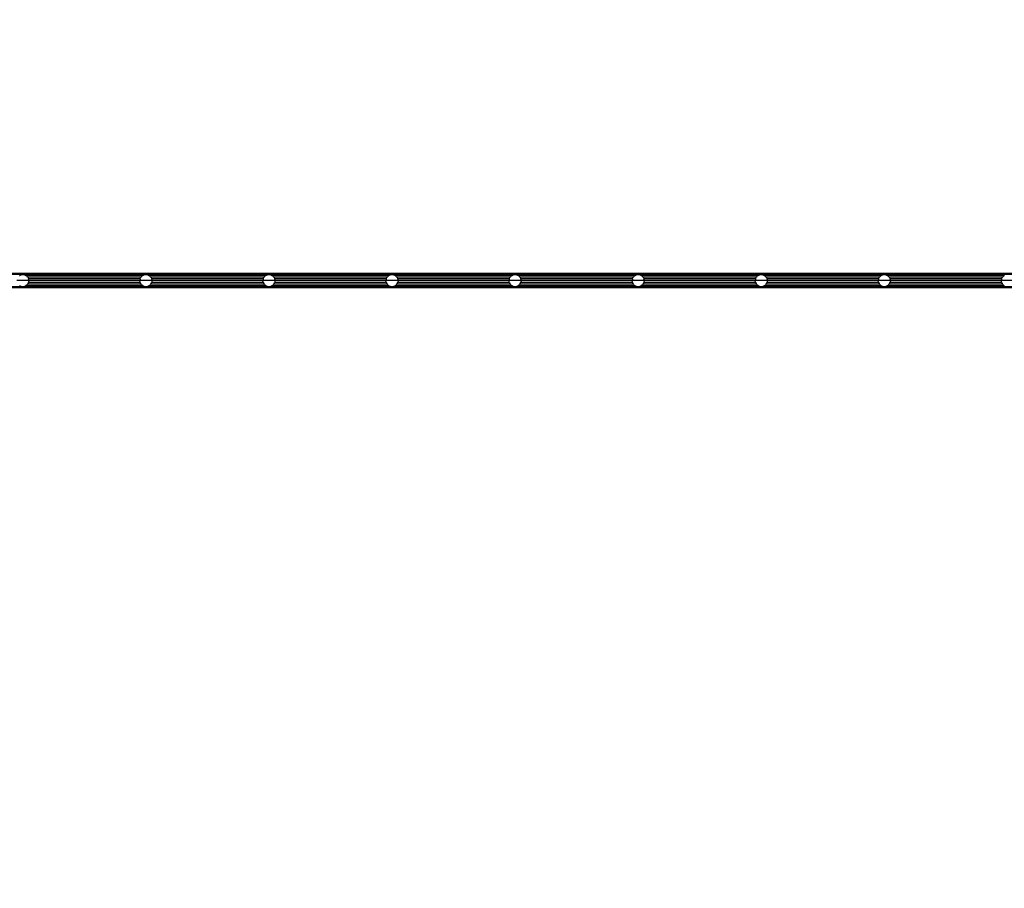
# Model space of a CAD drawing. Units: inches. Extents: x 1176 to 2406, y 13 to 790.
# Drawn here: x 2072 to 2113, y 505 to 541 of the extents above; entities that cross this region are included whole.
import ezdxf

# ---------------------------------------------------------------- set-up
doc = ezdxf.new("R2010")
doc.units = ezdxf.units.IN
doc.header["$MEASUREMENT"] = 0
doc.layers.add('VP-DIM', color=7, linetype='Continuous')
doc.layers.add('VP-EQ', color=7, linetype='Continuous', true_color=0x8a3492)
doc.styles.get("Standard").update_dxf_attribs({"font": 'arial.ttf'})
doc.dimstyles.get("Standard").update_dxf_attribs({"dimtxt": 14, "dimasz": 20, "dimexe": 20, "dimexo": 50, "dimgap": 20, "dimtad": 0, "dimdec": 0, "dimzin": 0, "dimdsep": 46, "dimtxsty": 'Standard', "dimcen": -0.09, "dimadec": 0, "dimazin": 0, "dimtfac": 1, "dimtdec": 4, "dimtofl": 0, "dimtmove": 0, "dimatfit": 3, "dimfxl": 70, "dimfxlon": 1, "dimtolj": 1, "dimtzin": 0, "dimarcsym": 0})

# ---------------------------------------------------------------- blocks, each defined once
blk = doc.blocks.new('ogrodzenie')
at = {"layer": 'VP-DIM', "color": 251, "true_color": 0x6b6b6b}
for p, q in [((2120.777, 530.166), (1874.278, 530.166)), ((2120.777, 530.156), (1874.278, 530.156)), ((2120.777, 530.126), (1874.278, 530.126)), ((2071.936, 530.078), (2071.942, 530.082)), ((2071.942, 530.082), (2072.002, 530.107)), ((2072.002, 530.107), (2072.067, 530.116)), ((2072.067, 530.116), (2072.132, 530.107)), ((2072.132, 530.107), (2072.192, 530.082)), ((2072.192, 530.082), (2072.198, 530.078)), ((2077.036, 530.078), (2072.198, 530.078)), ((2072.244, 530.043), (2072.198, 530.078)), ((2072.264, 530.016), (2072.244, 530.043)), ((2076.97, 530.016), (2072.264, 530.016)), ((2072.264, 530.016), (2072.284, 529.991)), ((2076.951, 529.991), (2076.97, 530.016)), ((2076.99, 530.043), (2076.97, 530.016)), ((2077.036, 530.078), (2076.99, 530.043)), ((2077.036, 530.078), (2077.042, 530.082)), ((2077.042, 530.082), (2077.102, 530.107)), ((2077.102, 530.107), (2077.167, 530.116)), ((2077.167, 530.116), (2077.232, 530.107)), ((2077.232, 530.107), (2077.292, 530.082)), ((2077.292, 530.082), (2077.298, 530.078)), ((2082.136, 530.078), (2077.298, 530.078)), ((2077.344, 530.043), (2077.298, 530.078)), ((2077.364, 530.016), (2077.344, 530.043)), ((2082.07, 530.016), (2077.364, 530.016)), ((2077.364, 530.016), (2077.384, 529.991)), ((2082.051, 529.991), (2082.07, 530.016)), ((2082.09, 530.043), (2082.07, 530.016)), ((2082.136, 530.078), (2082.09, 530.043)), ((2082.136, 530.078), (2082.142, 530.082)), ((2082.142, 530.082), (2082.202, 530.107)), ((2082.202, 530.107), (2082.267, 530.116)), ((2082.267, 530.116), (2082.332, 530.107)), ((2082.332, 530.107), (2082.392, 530.082)), ((2082.392, 530.082), (2082.398, 530.078)), ((2087.236, 530.078), (2082.398, 530.078)), ((2082.444, 530.043), (2082.398, 530.078)), ((2082.464, 530.016), (2082.444, 530.043)), ((2087.17, 530.016), (2082.464, 530.016)), ((2082.464, 530.016), (2082.484, 529.991)), ((2087.151, 529.991), (2087.17, 530.016)), ((2087.19, 530.043), (2087.17, 530.016)), ((2087.236, 530.078), (2087.19, 530.043)), ((2087.236, 530.078), (2087.242, 530.082)), ((2087.242, 530.082), (2087.302, 530.107)), ((2087.302, 530.107), (2087.367, 530.116)), ((2087.367, 530.116), (2087.432, 530.107)), ((2087.432, 530.107), (2087.492, 530.082)), ((2087.492, 530.082), (2087.498, 530.078)), ((2092.336, 530.078), (2087.498, 530.078)), ((2087.544, 530.043), (2087.498, 530.078)), ((2087.564, 530.016), (2087.544, 530.043)), ((2092.27, 530.016), (2087.564, 530.016)), ((2087.564, 530.016), (2087.584, 529.991)), ((2092.251, 529.991), (2092.27, 530.016)), ((2092.29, 530.043), (2092.27, 530.016)), ((2092.336, 530.078), (2092.29, 530.043)), ((2092.336, 530.078), (2092.342, 530.082)), ((2092.342, 530.082), (2092.402, 530.107)), ((2092.402, 530.107), (2092.467, 530.116)), ((2092.467, 530.116), (2092.532, 530.107)), ((2092.532, 530.107), (2092.592, 530.082)), ((2092.592, 530.082), (2092.598, 530.078)), ((2097.436, 530.078), (2092.598, 530.078)), ((2092.644, 530.043), (2092.598, 530.078)), ((2092.664, 530.016), (2092.644, 530.043)), ((2097.37, 530.016), (2092.664, 530.016)), ((2092.664, 530.016), (2092.684, 529.991)), ((2097.351, 529.991), (2097.37, 530.016)), ((2097.39, 530.043), (2097.37, 530.016)), ((2097.436, 530.078), (2097.39, 530.043)), ((2097.436, 530.078), (2097.442, 530.082)), ((2097.442, 530.082), (2097.502, 530.107)), ((2097.502, 530.107), (2097.567, 530.116)), ((2097.567, 530.116), (2097.632, 530.107)), ((2097.632, 530.107), (2097.692, 530.082)), ((2097.692, 530.082), (2097.698, 530.078)), ((2102.536, 530.078), (2097.698, 530.078)), ((2097.744, 530.043), (2097.698, 530.078)), ((2097.764, 530.016), (2097.744, 530.043)), ((2102.47, 530.016), (2097.764, 530.016)), ((2097.764, 530.016), (2097.784, 529.991)), ((2102.451, 529.991), (2102.47, 530.016)), ((2102.49, 530.043), (2102.47, 530.016)), ((2102.536, 530.078), (2102.49, 530.043)), ((2102.536, 530.078), (2102.542, 530.082)), ((2102.542, 530.082), (2102.602, 530.107)), ((2102.602, 530.107), (2102.667, 530.116)), ((2102.667, 530.116), (2102.732, 530.107)), ((2102.732, 530.107), (2102.792, 530.082)), ((2102.792, 530.082), (2102.798, 530.078)), ((2107.636, 530.078), (2102.798, 530.078)), ((2102.844, 530.043), (2102.798, 530.078)), ((2102.864, 530.016), (2102.844, 530.043)), ((2107.57, 530.016), (2102.864, 530.016)), ((2102.864, 530.016), (2102.884, 529.991)), ((2107.551, 529.991), (2107.57, 530.016)), ((2107.59, 530.043), (2107.57, 530.016)), ((2107.636, 530.078), (2107.59, 530.043)), ((2107.636, 530.078), (2107.642, 530.082)), ((2107.642, 530.082), (2107.702, 530.107)), ((2107.702, 530.107), (2107.767, 530.116)), ((2107.767, 530.116), (2107.832, 530.107)), ((2107.832, 530.107), (2107.892, 530.082)), ((2107.892, 530.082), (2107.898, 530.078)), ((2112.736, 530.078), (2107.898, 530.078)), ((2107.944, 530.043), (2107.898, 530.078)), ((2107.964, 530.016), (2107.944, 530.043)), ((2112.67, 530.016), (2107.964, 530.016)), ((2107.964, 530.016), (2107.984, 529.991)), ((2112.651, 529.991), (2112.67, 530.016)), ((2112.69, 530.043), (2112.67, 530.016)), ((2112.736, 530.078), (2112.69, 530.043)), ((2112.736, 530.078), (2112.742, 530.082)), ((2120.777, 529.606), (1874.278, 529.606)), ((2072.317, 529.866), (2071.817, 529.866)), ((2071.936, 529.654), (2071.942, 529.649)), ((2072.002, 529.624), (2071.942, 529.649)), ((2072.067, 529.616), (2072.002, 529.624)), ((2072.132, 529.624), (2072.067, 529.616)), ((2072.192, 529.649), (2072.132, 529.624)), ((2072.192, 529.649), (2072.198, 529.654)), ((2072.244, 529.689), (2072.198, 529.654)), ((2077.036, 529.654), (2072.198, 529.654)), ((2072.264, 529.716), (2072.244, 529.689)), ((2072.264, 529.716), (2072.284, 529.741)), ((2076.97, 529.716), (2072.264, 529.716)), ((2072.284, 529.991), (2072.303, 529.943)), ((2072.284, 529.741), (2072.303, 529.788)), ((2076.931, 529.943), (2072.303, 529.943)), ((2072.309, 529.93), (2072.303, 529.943)), ((2072.309, 529.801), (2072.303, 529.788)), ((2076.931, 529.788), (2072.303, 529.788)), ((2072.309, 529.93), (2072.317, 529.866)), ((2072.317, 529.866), (2072.309, 529.801)), ((2076.917, 529.866), (2072.317, 529.866)), ((2076.926, 529.93), (2076.917, 529.866)), ((2076.926, 529.801), (2076.917, 529.866)), ((2077.417, 529.866), (2076.917, 529.866)), ((2076.931, 529.943), (2076.926, 529.93)), ((2076.931, 529.788), (2076.926, 529.801)), ((2076.931, 529.943), (2076.951, 529.991)), ((2076.931, 529.788), (2076.951, 529.741)), ((2076.951, 529.741), (2076.97, 529.716)), ((2076.99, 529.689), (2076.97, 529.716)), ((2077.036, 529.654), (2076.99, 529.689)), ((2077.036, 529.654), (2077.042, 529.649)), ((2077.102, 529.624), (2077.042, 529.649)), ((2077.167, 529.616), (2077.102, 529.624)), ((2077.232, 529.624), (2077.167, 529.616)), ((2077.292, 529.649), (2077.232, 529.624)), ((2077.292, 529.649), (2077.298, 529.654)), ((2077.344, 529.689), (2077.298, 529.654)), ((2082.136, 529.654), (2077.298, 529.654)), ((2077.364, 529.716), (2077.344, 529.689)), ((2077.364, 529.716), (2077.384, 529.741)), ((2082.07, 529.716), (2077.364, 529.716)), ((2077.384, 529.991), (2077.403, 529.943)), ((2077.384, 529.741), (2077.403, 529.788)), ((2082.031, 529.943), (2077.403, 529.943)), ((2077.409, 529.93), (2077.403, 529.943)), ((2077.409, 529.801), (2077.403, 529.788)), ((2082.031, 529.788), (2077.403, 529.788)), ((2077.409, 529.93), (2077.417, 529.866)), ((2077.417, 529.866), (2077.409, 529.801)), ((2082.017, 529.866), (2077.417, 529.866)), ((2082.026, 529.93), (2082.017, 529.866)), ((2082.026, 529.801), (2082.017, 529.866)), ((2082.517, 529.866), (2082.017, 529.866)), ((2082.031, 529.943), (2082.026, 529.93)), ((2082.031, 529.788), (2082.026, 529.801)), ((2082.031, 529.943), (2082.051, 529.991)), ((2082.031, 529.788), (2082.051, 529.741)), ((2082.051, 529.741), (2082.07, 529.716)), ((2082.09, 529.689), (2082.07, 529.716)), ((2082.136, 529.654), (2082.09, 529.689)), ((2082.136, 529.654), (2082.142, 529.649)), ((2082.202, 529.624), (2082.142, 529.649)), ((2082.267, 529.616), (2082.202, 529.624)), ((2082.332, 529.624), (2082.267, 529.616)), ((2082.392, 529.649), (2082.332, 529.624)), ((2082.392, 529.649), (2082.398, 529.654)), ((2082.444, 529.689), (2082.398, 529.654)), ((2087.236, 529.654), (2082.398, 529.654)), ((2082.464, 529.716), (2082.444, 529.689)), ((2082.464, 529.716), (2082.484, 529.741)), ((2087.17, 529.716), (2082.464, 529.716)), ((2082.484, 529.991), (2082.503, 529.943)), ((2082.484, 529.741), (2082.503, 529.788)), ((2087.131, 529.943), (2082.503, 529.943)), ((2082.509, 529.93), (2082.503, 529.943)), ((2082.509, 529.801), (2082.503, 529.788)), ((2087.131, 529.788), (2082.503, 529.788)), ((2082.509, 529.93), (2082.517, 529.866)), ((2082.517, 529.866), (2082.509, 529.801)), ((2087.117, 529.866), (2082.517, 529.866)), ((2087.126, 529.93), (2087.117, 529.866)), ((2087.126, 529.801), (2087.117, 529.866)), ((2087.617, 529.866), (2087.117, 529.866)), ((2087.131, 529.943), (2087.126, 529.93)), ((2087.131, 529.788), (2087.126, 529.801)), ((2087.131, 529.943), (2087.151, 529.991)), ((2087.131, 529.788), (2087.151, 529.741)), ((2087.151, 529.741), (2087.17, 529.716)), ((2087.19, 529.689), (2087.17, 529.716)), ((2087.236, 529.654), (2087.19, 529.689)), ((2087.236, 529.654), (2087.242, 529.649)), ((2087.302, 529.624), (2087.242, 529.649)), ((2087.367, 529.616), (2087.302, 529.624)), ((2087.432, 529.624), (2087.367, 529.616)), ((2087.492, 529.649), (2087.432, 529.624)), ((2087.492, 529.649), (2087.498, 529.654)), ((2087.544, 529.689), (2087.498, 529.654)), ((2092.336, 529.654), (2087.498, 529.654)), ((2087.564, 529.716), (2087.544, 529.689)), ((2087.564, 529.716), (2087.584, 529.741)), ((2092.27, 529.716), (2087.564, 529.716)), ((2087.584, 529.991), (2087.603, 529.943)), ((2087.584, 529.741), (2087.603, 529.788)), ((2092.231, 529.943), (2087.603, 529.943)), ((2087.609, 529.93), (2087.603, 529.943)), ((2087.609, 529.801), (2087.603, 529.788)), ((2092.231, 529.788), (2087.603, 529.788)), ((2087.609, 529.93), (2087.617, 529.866)), ((2087.617, 529.866), (2087.609, 529.801)), ((2092.217, 529.866), (2087.617, 529.866)), ((2092.226, 529.93), (2092.217, 529.866)), ((2092.226, 529.801), (2092.217, 529.866)), ((2092.717, 529.866), (2092.217, 529.866)), ((2092.231, 529.943), (2092.226, 529.93)), ((2092.231, 529.788), (2092.226, 529.801)), ((2092.231, 529.943), (2092.251, 529.991)), ((2092.231, 529.788), (2092.251, 529.741)), ((2092.251, 529.741), (2092.27, 529.716)), ((2092.29, 529.689), (2092.27, 529.716)), ((2092.336, 529.654), (2092.29, 529.689)), ((2092.336, 529.654), (2092.342, 529.649)), ((2092.402, 529.624), (2092.342, 529.649)), ((2092.467, 529.616), (2092.402, 529.624)), ((2092.532, 529.624), (2092.467, 529.616)), ((2092.592, 529.649), (2092.532, 529.624)), ((2092.592, 529.649), (2092.598, 529.654)), ((2092.644, 529.689), (2092.598, 529.654)), ((2097.436, 529.654), (2092.598, 529.654)), ((2092.664, 529.716), (2092.644, 529.689)), ((2092.664, 529.716), (2092.684, 529.741)), ((2097.37, 529.716), (2092.664, 529.716)), ((2092.684, 529.991), (2092.703, 529.943)), ((2092.684, 529.741), (2092.703, 529.788)), ((2097.331, 529.943), (2092.703, 529.943)), ((2092.709, 529.93), (2092.703, 529.943)), ((2092.709, 529.801), (2092.703, 529.788)), ((2097.331, 529.788), (2092.703, 529.788)), ((2092.709, 529.93), (2092.717, 529.866)), ((2092.717, 529.866), (2092.709, 529.801)), ((2097.317, 529.866), (2092.717, 529.866)), ((2097.326, 529.93), (2097.317, 529.866)), ((2097.326, 529.801), (2097.317, 529.866)), ((2097.817, 529.866), (2097.317, 529.866)), ((2097.331, 529.943), (2097.326, 529.93)), ((2097.331, 529.788), (2097.326, 529.801)), ((2097.331, 529.943), (2097.351, 529.991)), ((2097.331, 529.788), (2097.351, 529.741)), ((2097.351, 529.741), (2097.37, 529.716)), ((2097.39, 529.689), (2097.37, 529.716)), ((2097.436, 529.654), (2097.39, 529.689)), ((2097.436, 529.654), (2097.442, 529.649)), ((2097.502, 529.624), (2097.442, 529.649)), ((2097.567, 529.616), (2097.502, 529.624)), ((2097.632, 529.624), (2097.567, 529.616)), ((2097.692, 529.649), (2097.632, 529.624)), ((2097.692, 529.649), (2097.698, 529.654)), ((2097.744, 529.689), (2097.698, 529.654)), ((2102.536, 529.654), (2097.698, 529.654)), ((2097.764, 529.716), (2097.744, 529.689)), ((2097.764, 529.716), (2097.784, 529.741)), ((2102.47, 529.716), (2097.764, 529.716)), ((2097.784, 529.991), (2097.803, 529.943)), ((2097.784, 529.741), (2097.803, 529.788)), ((2102.431, 529.943), (2097.803, 529.943)), ((2097.809, 529.93), (2097.803, 529.943)), ((2097.809, 529.801), (2097.803, 529.788)), ((2102.431, 529.788), (2097.803, 529.788)), ((2097.809, 529.93), (2097.817, 529.866)), ((2097.817, 529.866), (2097.809, 529.801)), ((2102.417, 529.866), (2097.817, 529.866)), ((2102.426, 529.93), (2102.417, 529.866)), ((2102.426, 529.801), (2102.417, 529.866)), ((2102.917, 529.866), (2102.417, 529.866)), ((2102.431, 529.943), (2102.426, 529.93)), ((2102.431, 529.788), (2102.426, 529.801)), ((2102.431, 529.943), (2102.451, 529.991)), ((2102.431, 529.788), (2102.451, 529.741)), ((2102.451, 529.741), (2102.47, 529.716)), ((2102.49, 529.689), (2102.47, 529.716)), ((2102.536, 529.654), (2102.49, 529.689)), ((2102.536, 529.654), (2102.542, 529.649)), ((2102.602, 529.624), (2102.542, 529.649)), ((2102.667, 529.616), (2102.602, 529.624)), ((2102.732, 529.624), (2102.667, 529.616)), ((2102.792, 529.649), (2102.732, 529.624)), ((2102.792, 529.649), (2102.798, 529.654)), ((2102.844, 529.689), (2102.798, 529.654)), ((2107.636, 529.654), (2102.798, 529.654)), ((2102.864, 529.716), (2102.844, 529.689)), ((2102.864, 529.716), (2102.884, 529.741)), ((2107.57, 529.716), (2102.864, 529.716)), ((2102.884, 529.991), (2102.903, 529.943)), ((2102.884, 529.741), (2102.903, 529.788)), ((2107.531, 529.943), (2102.903, 529.943)), ((2102.909, 529.93), (2102.903, 529.943)), ((2102.909, 529.801), (2102.903, 529.788)), ((2107.531, 529.788), (2102.903, 529.788)), ((2102.909, 529.93), (2102.917, 529.866)), ((2102.917, 529.866), (2102.909, 529.801)), ((2107.517, 529.866), (2102.917, 529.866)), ((2107.526, 529.93), (2107.517, 529.866)), ((2107.526, 529.801), (2107.517, 529.866)), ((2108.017, 529.866), (2107.517, 529.866)), ((2107.531, 529.943), (2107.526, 529.93)), ((2107.531, 529.788), (2107.526, 529.801)), ((2107.531, 529.943), (2107.551, 529.991)), ((2107.531, 529.788), (2107.551, 529.741)), ((2107.551, 529.741), (2107.57, 529.716)), ((2107.59, 529.689), (2107.57, 529.716)), ((2107.636, 529.654), (2107.59, 529.689)), ((2107.636, 529.654), (2107.642, 529.649)), ((2107.702, 529.624), (2107.642, 529.649)), ((2107.767, 529.616), (2107.702, 529.624)), ((2107.832, 529.624), (2107.767, 529.616)), ((2107.892, 529.649), (2107.832, 529.624)), ((2107.892, 529.649), (2107.898, 529.654)), ((2107.944, 529.689), (2107.898, 529.654)), ((2112.736, 529.654), (2107.898, 529.654)), ((2107.964, 529.716), (2107.944, 529.689)), ((2107.964, 529.716), (2107.984, 529.741)), ((2112.67, 529.716), (2107.964, 529.716)), ((2107.984, 529.991), (2108.003, 529.943)), ((2107.984, 529.741), (2108.003, 529.788)), ((2112.631, 529.943), (2108.003, 529.943)), ((2108.009, 529.93), (2108.003, 529.943)), ((2108.009, 529.801), (2108.003, 529.788)), ((2112.631, 529.788), (2108.003, 529.788)), ((2108.009, 529.93), (2108.017, 529.866)), ((2108.017, 529.866), (2108.009, 529.801)), ((2112.617, 529.866), (2108.017, 529.866)), ((2112.626, 529.93), (2112.617, 529.866)), ((2112.626, 529.801), (2112.617, 529.866)), ((2113.117, 529.866), (2112.617, 529.866)), ((2112.631, 529.943), (2112.626, 529.93)), ((2112.631, 529.788), (2112.626, 529.801)), ((2112.631, 529.943), (2112.651, 529.991)), ((2112.631, 529.788), (2112.651, 529.741)), ((2112.651, 529.741), (2112.67, 529.716)), ((2112.69, 529.689), (2112.67, 529.716)), ((2112.736, 529.654), (2112.69, 529.689)), ((2112.736, 529.654), (2112.742, 529.649)), ((2120.777, 529.576), (1874.278, 529.576)), ((2120.777, 529.566), (1874.278, 529.566))]:
    blk.add_line(p, q, dxfattribs=at)
blk = doc.blocks.new('*D52')
at = {"layer": 'Defpoints', "color": 0}
for p in [(2110.585, 698.411), (1520.105, 279.511), (2110.585, 279.511)]:
    blk.add_point(p, dxfattribs=at)
at = {"layer": 'VP-DIM', "color": 0, "lineweight": -2}
for p, q in [((1520.105, 628.411), (1520.105, 718.411)), ((2110.585, 628.411), (2110.585, 718.411)), ((1540.105, 698.411), (1787.746, 698.411)), ((2090.585, 698.411), (1858.588, 698.411))]:
    blk.add_line(p, q, dxfattribs=at)
at = {"layer": 'VP-DIM', "color": 0}
for points in [[(1540.105, 701.744), (1540.105, 695.078), (1520.105, 698.411)], [(2090.585, 695.078), (2090.585, 701.744), (2110.585, 698.411)]]:
    blk.add_solid(points, dxfattribs=at)
at = {"layer": 'VP-DIM', "color": 0, "insert": (1823.167, 698.411), "char_height": 14, "attachment_point": 5}
blk.add_mtext('\\A1;590', dxfattribs=at)
blk = doc.blocks.new('*D54')
at = {"layer": 'Defpoints', "color": 0}
for p in [(2131.177, 769.86), (1498.537, 529.866), (2131.177, 529.866)]:
    blk.add_point(p, dxfattribs=at)
at = {"layer": 'VP-DIM', "color": 0, "lineweight": -2}
for p, q in [((1498.537, 699.86), (1498.537, 789.86)), ((2131.177, 699.86), (2131.177, 789.86)), ((1518.537, 769.86), (1791.662, 769.86)), ((2111.177, 769.86), (1862.742, 769.86))]:
    blk.add_line(p, q, dxfattribs=at)
at = {"layer": 'VP-DIM', "color": 0}
for points in [[(1518.537, 773.193), (1518.537, 766.526), (1498.537, 769.86)], [(2111.177, 766.526), (2111.177, 773.193), (2131.177, 769.86)]]:
    blk.add_solid(points, dxfattribs=at)
at = {"layer": 'VP-DIM', "color": 0, "insert": (1827.202, 769.86), "char_height": 14, "attachment_point": 5}
blk.add_mtext('\\A1;635', dxfattribs=at)
blk = doc.blocks.new('*D55')
at = {"layer": 'Defpoints', "color": 0}
for p in [(1777.932, 539.96), (1869.412, 13.225), (2385.577, 13.225)]:
    blk.add_point(p, dxfattribs=at)
at = {"layer": 'VP-EQ', "color": 0, "lineweight": -2}
for p, q in [((2315.577, 539.96), (2405.577, 539.96)), ((2385.577, 519.96), (2385.577, 327.222)), ((2385.577, 33.225), (2385.577, 256.38)), ((2315.577, 13.225), (2405.577, 13.225))]:
    blk.add_line(p, q, dxfattribs=at)
at = {"layer": 'VP-EQ', "color": 0}
for points in [[(2388.911, 519.96), (2382.244, 519.96), (2385.577, 539.96)], [(2382.244, 33.225), (2388.911, 33.225), (2385.577, 13.225)]]:
    blk.add_solid(points, dxfattribs=at)
at = {"layer": 'VP-EQ', "color": 0, "insert": (2385.577, 291.801), "char_height": 14, "attachment_point": 5, "rotation": 90}
blk.add_mtext('\\A1;530', dxfattribs=at)

msp = doc.modelspace()

# ---------------------------------------------------------------- block references
at = {"layer": 'VP-DIM', "color": 0}
msp.add_blockref('ogrodzenie', (0, 0), dxfattribs=at)

# ---------------------------------------------------------------- dimensions: what is measured, and where the dimension line sits
dim = msp.add_linear_dim(base=(2131.177, 769.86), p1=(1498.537, 529.866), p2=(2131.177, 529.866), text='635', dimstyle='Standard', dxfattribs=at)
dim.commit()
dim.dimension.update_dxf_attribs({"geometry": '*D54', "text_midpoint": (1827.202, 769.86), "dimtype": 160})
dim = msp.add_linear_dim(base=(2110.585, 698.411), p1=(1520.105, 279.511), p2=(2110.585, 279.511), dimstyle='Standard', dxfattribs=at)
dim.commit()
dim.dimension.update_dxf_attribs({"geometry": '*D52', "text_midpoint": (1823.167, 698.411), "dimtype": 160})
at = {"layer": 'VP-EQ', "color": 0}
dim = msp.add_linear_dim(base=(2385.577, 13.225), p1=(1777.932, 539.96), p2=(1869.412, 13.225), angle=90, text='530', dimstyle='Standard', dxfattribs=at)
dim.commit()
dim.dimension.update_dxf_attribs({"geometry": '*D55', "text_midpoint": (2385.577, 291.801), "dimtype": 160})

doc.saveas('drawing.dxf')
